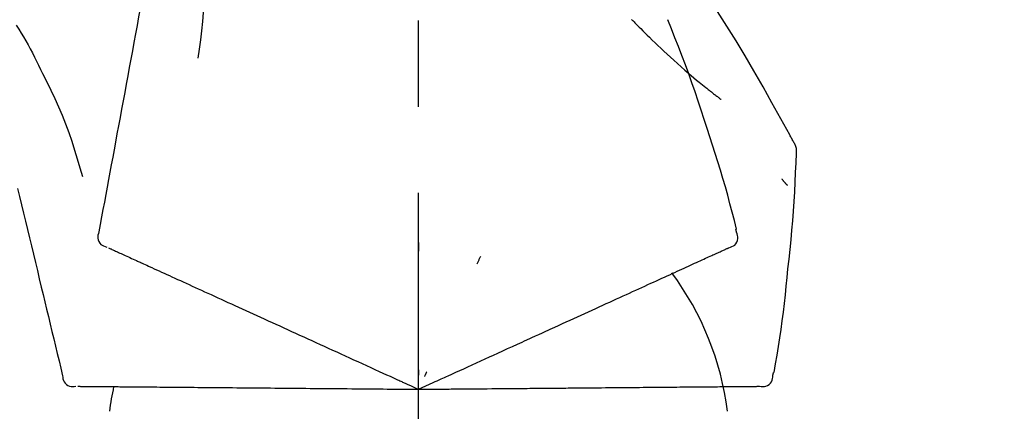
# Model space of a CAD drawing. Extents: x 0 to 26473, y -11045 to -2175.
# Drawn here: x 5085 to 5157, y -7853 to -7825 of the extents above; entities that cross this region are included whole.
import ezdxf

# ---------------------------------------------------------------- set-up
doc = ezdxf.new("R2010")
doc.units = 0
doc.header["$LTSCALE"] = 50
doc.header["$MEASUREMENT"] = 0
doc.linetypes.add('CENTER2', pattern=[1.125, 0.75, -0.125, 0.125, -0.125])
doc.layers.get('0').update_dxf_attribs({"linetype": 'CONTINUOUS'})
doc.layers.get('DEFPOINTS').update_dxf_attribs({"color": 146, "linetype": 'CONTINUOUS'})
doc.layers.add('150-機器', color=8, linetype='CONTINUOUS')
doc.layers.add('166-寸法B', color=11, linetype='CONTINUOUS')
doc.styles.add('KH001', font='txt')
doc.dimstyles.new('KH1xx030', dxfattribs={"dimscale": 30, "dimtxt": 2, "dimasz": 0.6, "dimexe": 0.3, "dimexo": 1.2, "dimgap": 0.5, "dimtad": 3, "dimdec": 1, "dimdsep": 46, "dimlunit": 6, "dimtxsty": 'KH001', "dimblk": 'DOT', "dimcen": 1, "dimdle": 1, "dimclrd": 256, "dimclre": 256, "dimclrt": 256, "dimadec": 0, "dimazin": 0, "dimtfac": 1, "dimtdec": 1, "dimtix": 1, "dimtmove": 2, "dimatfit": 3, "dimldrblk": 'CLOSEDBLANK', "dimfxl": 1, "dimtolj": 1, "dimtzin": 0, "dimlwd": -1, "dimlwe": -1, "dimarcsym": 0})

# ---------------------------------------------------------------- blocks, each defined once
blk = doc.blocks.new('F402_D')
at = {"layer": '150-機器', "color": 161, "linetype": 'CENTER2'}
blk.add_line((0, -53.668), (0, 250.266), dxfattribs=at)
at = {"layer": '150-機器', "color": 13, "linetype": 'Continuous'}
for points in [[(-18.411, 175.663), (-18.484, 175.266), (-18.558, 174.868), (-18.632, 174.471), (-18.705, 174.073), (-18.779, 173.676), (-18.853, 173.278), (-18.926, 172.881), (-19, 172.483), (-19.188, 171.469), (-19.376, 170.455), (-19.564, 169.44), (-19.752, 168.426), (-19.866, 167.809), (-19.981, 167.192), (-20.095, 166.575), (-20.209, 165.958), (-20.324, 165.341), (-20.438, 164.724), (-20.552, 164.107), (-20.667, 163.49)], [(-15.627, 170.358), (-15.594, 169.69), (-15.565, 169.021), (-15.546, 168.353), (-15.54, 167.684), (-15.553, 167.014), (-15.583, 166.344), (-15.628, 165.676), (-15.688, 165.008), (-15.76, 164.343), (-15.842, 163.679), (-15.93, 163.016), (-16.021, 162.353)], [(27.254, 156.251), (27.218, 156.317), (27.181, 156.383), (27.145, 156.449), (27.108, 156.515), (27.072, 156.581), (27.035, 156.647), (26.999, 156.713), (26.962, 156.779), (26.316, 157.947), (25.67, 159.116), (25.019, 160.282), (24.357, 161.442), (23.718, 162.528), (23.066, 163.606), (22.401, 164.675), (21.723, 165.738), (21.036, 166.792), (20.34, 167.841), (19.638, 168.886), (18.934, 169.929)], [(15.501, 165.139), (15.487, 165.154)], [(-29.207, 164.744), (-29.032, 164.461), (-28.858, 164.177), (-28.686, 163.892), (-28.517, 163.605), (-28.352, 163.315), (-28.192, 163.023), (-28.036, 162.729), (-27.883, 162.433), (-27.735, 162.134), (-27.589, 161.835), (-27.445, 161.534), (-27.302, 161.233)], [(15.501, 165.139), (15.554, 165.085), (15.606, 165.032), (15.659, 164.978), (15.712, 164.925), (15.817, 164.817), (15.923, 164.709), (16.029, 164.601), (16.135, 164.493), (16.294, 164.335), (16.454, 164.177), (16.615, 164.02), (16.776, 163.864), (16.978, 163.668), (17.18, 163.473), (17.383, 163.279), (17.587, 163.085), (17.824, 162.861), (18.063, 162.638), (18.304, 162.417), (18.545, 162.197), (18.812, 161.957), (19.08, 161.719), (19.351, 161.483), (19.623, 161.248), (19.812, 161.087), (20.003, 160.927), (20.194, 160.767), (20.387, 160.609), (20.507, 160.511), (20.628, 160.413), (20.749, 160.315), (20.87, 160.218), (20.927, 160.172), (20.984, 160.126), (21.041, 160.081), (21.099, 160.035), (21.155, 159.99), (21.211, 159.946), (21.268, 159.902), (21.324, 159.857), (21.379, 159.814), (21.434, 159.771), (21.49, 159.728), (21.545, 159.685), (21.599, 159.643), (21.654, 159.601), (21.708, 159.56), (21.763, 159.518), (21.798, 159.491), (21.833, 159.464), (21.869, 159.438), (21.904, 159.411), (21.922, 159.398), (21.94, 159.384), (21.957, 159.371), (21.975, 159.358)], [(20.954, 157.239), (20.741, 157.906), (20.526, 158.572), (20.309, 159.238), (20.086, 159.901), (19.858, 160.563), (19.623, 161.222), (19.382, 161.879), (19.135, 162.534), (18.883, 163.187), (18.626, 163.837), (18.365, 164.487), (18.103, 165.135)], [(-20.667, 163.49), (-20.779, 162.887), (-20.891, 162.283), (-21.002, 161.679), (-21.114, 161.076), (-21.226, 160.472), (-21.338, 159.869), (-21.45, 159.265), (-21.562, 158.661), (-21.674, 158.058), (-21.786, 157.454), (-21.897, 156.851), (-22.009, 156.247)], [(-27.302, 161.233), (-27, 160.636), (-26.701, 160.037), (-26.412, 159.434), (-26.135, 158.826), (-25.874, 158.209), (-25.629, 157.585), (-25.398, 156.955), (-25.181, 156.321), (-24.977, 155.684), (-24.781, 155.044), (-24.592, 154.403), (-24.406, 153.76)], [(23.103, 149.954), (22.944, 150.567), (22.784, 151.18), (22.621, 151.792), (22.455, 152.404), (22.283, 153.013), (22.107, 153.621), (21.925, 154.228), (21.738, 154.833), (21.547, 155.436), (21.351, 156.038), (21.153, 156.639), (20.954, 157.239)], [(-22.009, 156.247), (-22.11, 155.705), (-22.21, 155.164), (-22.31, 154.622), (-22.411, 154.08), (-22.511, 153.539), (-22.612, 152.997), (-22.712, 152.455), (-22.812, 151.914), (-22.913, 151.372), (-23.013, 150.831), (-23.114, 150.289), (-23.214, 149.747)], [(27.44, 155.463), (27.446, 155.532), (27.451, 155.6), (27.453, 155.669), (27.451, 155.738), (27.444, 155.808), (27.43, 155.877), (27.411, 155.945), (27.387, 156.011), (27.358, 156.073), (27.326, 156.133), (27.29, 156.193), (27.254, 156.251)], [(26.832, 147.082), (26.909, 147.778), (26.984, 148.474), (27.055, 149.17), (27.122, 149.867), (27.183, 150.564), (27.237, 151.262), (27.284, 151.96), (27.325, 152.659), (27.359, 153.358), (27.389, 154.057), (27.415, 154.756), (27.44, 155.455)], [(26.381, 153.593), (26.39, 153.582), (26.399, 153.571), (26.408, 153.56), (26.418, 153.548), (26.435, 153.528), (26.452, 153.508), (26.469, 153.487), (26.487, 153.467), (26.51, 153.44), (26.533, 153.412), (26.557, 153.385), (26.58, 153.357), (26.599, 153.335), (26.618, 153.312), (26.637, 153.29), (26.656, 153.268), (26.671, 153.251), (26.686, 153.234), (26.701, 153.217), (26.716, 153.2), (26.727, 153.188), (26.737, 153.176), (26.748, 153.164), (26.759, 153.153), (26.765, 153.147), (26.771, 153.141), (26.777, 153.136), (26.783, 153.13), (26.785, 153.128), (26.788, 153.126), (26.79, 153.124), (26.792, 153.121)], [(-29.112, 152.909), (-28.969, 152.312), (-28.826, 151.715), (-28.683, 151.118), (-28.539, 150.522), (-28.396, 149.925), (-28.253, 149.328), (-28.109, 148.731), (-27.966, 148.134), (-27.823, 147.537), (-27.679, 146.94), (-27.536, 146.343), (-27.393, 145.746)], [(-23.214, 149.747), (-23.249, 149.635), (-23.279, 149.522), (-23.297, 149.409), (-23.298, 149.295), (-23.273, 149.168), (-23.224, 149.046), (-23.152, 148.936), (-23.063, 148.843), (-22.969, 148.778), (-22.866, 148.728), (-22.756, 148.688), (-22.644, 148.652)], [(22.535, 148.603), (22.65, 148.639), (22.761, 148.68), (22.867, 148.731), (22.962, 148.797), (23.053, 148.893), (23.125, 149.007), (23.174, 149.133), (23.197, 149.263), (23.194, 149.38), (23.172, 149.495), (23.139, 149.609), (23.099, 149.723)], [(23.099, 149.723), (23.096, 149.741), (23.092, 149.759), (23.088, 149.777), (23.084, 149.795), (23.08, 149.813), (23.076, 149.831), (23.073, 149.849), (23.069, 149.867), (23.065, 149.886), (23.061, 149.904), (23.057, 149.922), (23.053, 149.94)], [(0.004, 148.971), (0.004, 148.92), (0.004, 148.869), (0.004, 148.818), (0.004, 148.767), (0.004, 148.715), (0.004, 148.664), (0.004, 148.613), (0.004, 148.562), (0.004, 148.511), (0.004, 148.459), (0.004, 148.408), (0.004, 148.357)], [(-22.504, 148.589), (-22.46, 148.569), (-22.417, 148.549), (-22.373, 148.529), (-22.33, 148.509)], [(-22.33, 148.509), (-22.269, 148.482), (-22.208, 148.454), (-22.148, 148.426), (-22.087, 148.399)], [(-22.087, 148.399), (-22.01, 148.363), (-21.932, 148.328), (-21.855, 148.293), (-21.777, 148.257)], [(-21.777, 148.257), (-21.683, 148.215), (-21.59, 148.172), (-21.496, 148.129), (-21.402, 148.086)], [(-21.402, 148.086), (-21.292, 148.036), (-21.182, 147.986), (-21.072, 147.936), (-20.962, 147.886)], [(20.846, 147.833), (20.957, 147.884), (21.068, 147.934), (21.179, 147.985), (21.29, 148.036)], [(21.29, 148.036), (21.385, 148.079), (21.479, 148.122), (21.574, 148.165), (21.668, 148.208)], [(21.668, 148.208), (21.746, 148.243), (21.824, 148.279), (21.901, 148.314), (21.979, 148.349)], [(21.979, 148.349), (22.04, 148.377), (22.1, 148.405), (22.161, 148.432), (22.221, 148.46)], [(22.221, 148.46), (22.262, 148.478), (22.303, 148.497), (22.343, 148.515), (22.384, 148.534), (22.4, 148.541), (22.416, 148.549), (22.432, 148.556), (22.449, 148.563), (22.459, 148.568), (22.469, 148.572), (22.478, 148.577), (22.488, 148.582), (22.49, 148.582), (22.491, 148.583), (22.492, 148.583), (22.493, 148.584), (22.494, 148.584), (22.495, 148.585), (22.496, 148.585), (22.497, 148.585), (22.498, 148.586), (22.499, 148.586), (22.5, 148.587), (22.501, 148.587), (22.502, 148.588), (22.503, 148.588), (22.504, 148.589), (22.505, 148.589), (22.508, 148.59), (22.51, 148.591), (22.512, 148.592), (22.514, 148.593), (22.515, 148.594), (22.516, 148.594), (22.517, 148.595), (22.518, 148.595), (22.519, 148.595), (22.52, 148.596), (22.521, 148.596), (22.522, 148.597), (22.523, 148.597), (22.524, 148.598), (22.525, 148.598), (22.526, 148.599), (22.527, 148.599), (22.528, 148.6), (22.529, 148.6), (22.531, 148.601), (22.532, 148.601), (22.533, 148.602), (22.534, 148.602), (22.535, 148.603)], [(-20.962, 147.886), (-20.841, 147.831), (-20.719, 147.775), (-20.598, 147.72), (-20.476, 147.664), (-20.412, 147.635), (-20.349, 147.606), (-20.285, 147.577), (-20.221, 147.548), (-20.185, 147.532), (-20.149, 147.515), (-20.113, 147.499), (-20.077, 147.482), (-19.961, 147.43), (-19.846, 147.377), (-19.731, 147.325), (-19.615, 147.272), (-19.554, 147.244), (-19.493, 147.217), (-19.433, 147.189), (-19.372, 147.161)], [(4.5, 147.973), (4.478, 147.927), (4.456, 147.88), (4.435, 147.834), (4.413, 147.787), (4.391, 147.741), (4.37, 147.695), (4.348, 147.648), (4.326, 147.602), (4.305, 147.555), (4.283, 147.509), (4.261, 147.463), (4.24, 147.416)], [(19.128, 147.05), (19.287, 147.123), (19.446, 147.195), (19.605, 147.267), (19.764, 147.34)], [(19.764, 147.34), (19.907, 147.405), (20.05, 147.47), (20.194, 147.536), (20.337, 147.601)], [(20.337, 147.601), (20.464, 147.659), (20.592, 147.717), (20.719, 147.775), (20.846, 147.833)], [(-19.372, 147.161), (-19.195, 147.081), (-19.019, 147), (-18.843, 146.92), (-18.666, 146.84)], [(-18.666, 146.84), (-18.476, 146.753), (-18.286, 146.666), (-18.095, 146.579), (-17.905, 146.493)], [(17.679, 146.39), (17.867, 146.476), (18.056, 146.561), (18.244, 146.647), (18.433, 146.733)], [(18.433, 146.733), (18.607, 146.812), (18.781, 146.892), (18.954, 146.971), (19.128, 147.05)], [(25.832, 139.552), (25.936, 140.177), (26.04, 140.802), (26.14, 141.428), (26.237, 142.054), (26.328, 142.681), (26.414, 143.308), (26.495, 143.936), (26.57, 144.565), (26.64, 145.194), (26.707, 145.823), (26.77, 146.453), (26.832, 147.082)], [(-17.905, 146.493), (-17.701, 146.4), (-17.497, 146.307), (-17.293, 146.214), (-17.089, 146.121)], [(-17.089, 146.121), (-16.872, 146.022), (-16.655, 145.923), (-16.439, 145.824), (-16.222, 145.726)], [(16.007, 145.628), (16.222, 145.726), (16.438, 145.824), (16.654, 145.922), (16.869, 146.021)], [(16.869, 146.021), (17.072, 146.113), (17.274, 146.205), (17.476, 146.297), (17.679, 146.39)], [(-27.393, 145.746), (-27.264, 145.211), (-27.136, 144.675), (-27.007, 144.139), (-26.878, 143.604), (-26.75, 143.068), (-26.621, 142.532), (-26.493, 141.997), (-26.364, 141.461), (-26.235, 140.925), (-26.107, 140.39), (-25.978, 139.854), (-25.85, 139.318)], [(-16.222, 145.726), (-15.992, 145.621), (-15.763, 145.517), (-15.534, 145.412), (-15.304, 145.308)], [(-15.304, 145.308), (-15.063, 145.198), (-14.822, 145.088), (-14.581, 144.978), (-14.34, 144.868)], [(14.135, 144.774), (14.375, 144.884), (14.614, 144.993), (14.854, 145.102), (15.094, 145.212)], [(15.094, 145.212), (15.322, 145.316), (15.551, 145.42), (15.779, 145.524), (16.007, 145.628)], [(-14.34, 144.868), (-14.088, 144.753), (-13.836, 144.639), (-13.584, 144.524), (-13.332, 144.409)], [(13.131, 144.317), (13.382, 144.432), (13.633, 144.546), (13.884, 144.66), (14.135, 144.774)], [(-13.332, 144.409), (-13.07, 144.289), (-12.808, 144.17), (-12.546, 144.05), (-12.284, 143.931)], [(-12.284, 143.931), (-12.012, 143.807), (-11.74, 143.683), (-11.469, 143.56), (-11.197, 143.436)], [(11.007, 143.349), (11.277, 143.472), (11.547, 143.595), (11.817, 143.718), (12.088, 143.842)], [(12.088, 143.842), (12.349, 143.96), (12.609, 144.079), (12.87, 144.198), (13.131, 144.317)], [(-11.197, 143.436), (-10.917, 143.308), (-10.637, 143.181), (-10.357, 143.053), (-10.077, 142.925)], [(9.892, 142.841), (10.17, 142.968), (10.449, 143.095), (10.728, 143.222), (11.007, 143.349)], [(-10.077, 142.925), (-9.79, 142.794), (-9.502, 142.663), (-9.214, 142.532), (-8.927, 142.401)], [(-8.927, 142.401), (-8.633, 142.267), (-8.338, 142.133), (-8.044, 141.999), (-7.75, 141.865)], [(5.761, 140.958), (6.115, 141.12), (6.47, 141.281), (6.824, 141.443), (7.178, 141.604), (7.349, 141.682), (7.519, 141.76), (7.689, 141.837), (7.86, 141.915), (7.954, 141.958), (8.048, 142.001), (8.142, 142.043), (8.236, 142.086), (8.49, 142.202), (8.744, 142.318), (8.997, 142.433), (9.251, 142.549), (9.411, 142.622), (9.572, 142.695), (9.732, 142.768), (9.892, 142.841)], [(-7.75, 141.865), (-7.45, 141.728), (-7.15, 141.591), (-6.85, 141.455), (-6.55, 141.318)], [(-6.55, 141.318), (-6.245, 141.179), (-5.94, 141.04), (-5.636, 140.901), (-5.331, 140.762)], [(4.532, 140.398), (4.839, 140.538), (5.146, 140.678), (5.454, 140.818), (5.761, 140.958)], [(-5.331, 140.762), (-5.022, 140.622), (-4.714, 140.481), (-4.405, 140.34), (-4.096, 140.2)], [(-4.096, 140.2), (-3.785, 140.058), (-3.473, 139.916), (-3.161, 139.774), (-2.85, 139.632)], [(3.28, 139.828), (3.593, 139.97), (3.906, 140.113), (4.219, 140.256), (4.532, 140.398)], [(-2.85, 139.632), (-2.588, 139.512), (-2.327, 139.393), (-2.065, 139.274), (-1.804, 139.155), (-1.709, 139.112), (-1.615, 139.069), (-1.521, 139.026), (-1.427, 138.983), (-1.359, 138.952), (-1.29, 138.921), (-1.222, 138.89), (-1.154, 138.859), (-0.963, 138.772), (-0.772, 138.685), (-0.58, 138.597), (-0.389, 138.51), (-0.292, 138.466), (-0.195, 138.422), (-0.097, 138.377), (0, 138.333)], [(0, 138.333), (0.268, 138.455), (0.536, 138.577), (0.804, 138.699), (1.072, 138.821), (1.215, 138.887), (1.358, 138.952), (1.5, 139.017), (1.643, 139.082), (1.77, 139.14), (1.897, 139.197), (2.023, 139.255), (2.15, 139.313), (2.432, 139.441), (2.715, 139.57), (2.998, 139.699), (3.28, 139.828)], [(0, 139.735), (0, 139.704), (0, 139.672), (0, 139.641), (0, 139.61), (0, 139.579), (0, 139.547), (0, 139.516), (0, 139.485), (0, 139.453), (0, 139.422), (0, 139.391), (0, 139.36)], [(0.593, 139.604), (0.58, 139.575), (0.566, 139.547), (0.553, 139.518), (0.54, 139.49), (0.527, 139.462), (0.513, 139.433), (0.5, 139.405), (0.487, 139.377), (0.474, 139.348), (0.46, 139.32), (0.447, 139.292), (0.434, 139.263)], [(25.735, 139.343), (25.739, 139.361), (25.743, 139.379), (25.747, 139.397), (25.751, 139.415), (25.754, 139.433), (25.758, 139.451), (25.762, 139.469), (25.766, 139.487), (25.77, 139.505), (25.774, 139.523), (25.777, 139.541), (25.781, 139.56)], [(-25.85, 139.318), (-25.836, 139.201), (-25.818, 139.086), (-25.788, 138.976), (-25.742, 138.871), (-25.668, 138.765), (-25.573, 138.674), (-25.463, 138.602), (-25.344, 138.554), (-25.232, 138.533), (-25.117, 138.529), (-25.001, 138.537), (-24.884, 138.55)], [(24.763, 138.549), (24.883, 138.535), (25.002, 138.527), (25.119, 138.531), (25.233, 138.553), (25.356, 138.604), (25.468, 138.679), (25.564, 138.774), (25.637, 138.883), (25.682, 138.991), (25.709, 139.105), (25.725, 139.223), (25.735, 139.343)], [(-24.73, 138.549), (-24.682, 138.548), (-24.634, 138.548), (-24.586, 138.548), (-24.538, 138.547)], [(-24.538, 138.547), (-24.472, 138.547), (-24.405, 138.546), (-24.338, 138.545), (-24.272, 138.545)], [(-24.272, 138.545), (-24.187, 138.544), (-24.101, 138.543), (-24.016, 138.543), (-23.931, 138.542)], [(-23.931, 138.542), (-23.828, 138.541), (-23.725, 138.54), (-23.622, 138.539), (-23.519, 138.538)], [(-23.519, 138.538), (-23.398, 138.537), (-23.277, 138.536), (-23.156, 138.535), (-23.036, 138.534)], [(-23.036, 138.534), (-22.902, 138.533), (-22.768, 138.532), (-22.635, 138.53), (-22.501, 138.529), (-22.431, 138.529), (-22.361, 138.528), (-22.291, 138.527), (-22.221, 138.527), (-22.182, 138.527), (-22.142, 138.526), (-22.102, 138.526), (-22.063, 138.525), (-21.936, 138.524), (-21.809, 138.523), (-21.682, 138.522), (-21.555, 138.521), (-21.488, 138.52), (-21.422, 138.52), (-21.355, 138.519), (-21.288, 138.519)], [(-21.288, 138.519), (-21.094, 138.517), (-20.9, 138.515), (-20.706, 138.514), (-20.513, 138.512)], [(-20.513, 138.512), (-20.303, 138.51), (-20.094, 138.508), (-19.885, 138.506), (-19.676, 138.505)], [(-19.676, 138.505), (-19.452, 138.503), (-19.228, 138.501), (-19.004, 138.499), (-18.78, 138.497)], [(-18.78, 138.497), (-18.541, 138.495), (-18.303, 138.493), (-18.064, 138.491), (-17.826, 138.489)], [(-17.826, 138.489), (-17.574, 138.486), (-17.322, 138.484), (-17.07, 138.482), (-16.818, 138.48)], [(-16.818, 138.48), (-16.553, 138.477), (-16.288, 138.475), (-16.024, 138.473), (-15.759, 138.47)], [(-15.759, 138.47), (-15.482, 138.468), (-15.205, 138.466), (-14.928, 138.463), (-14.651, 138.461)], [(-14.651, 138.461), (-14.363, 138.458), (-14.075, 138.456), (-13.787, 138.453), (-13.498, 138.451)], [(-13.498, 138.451), (-13.2, 138.448), (-12.902, 138.446), (-12.603, 138.443), (-12.305, 138.44)], [(-12.305, 138.44), (-11.997, 138.438), (-11.689, 138.435), (-11.382, 138.432), (-11.074, 138.43)], [(-11.074, 138.43), (-10.758, 138.427), (-10.442, 138.424), (-10.126, 138.421), (-9.81, 138.419)], [(-9.81, 138.419), (-9.486, 138.416), (-9.163, 138.413), (-8.84, 138.41), (-8.516, 138.407)], [(-8.516, 138.407), (-8.187, 138.404), (-7.857, 138.402), (-7.527, 138.399), (-7.198, 138.396)], [(-7.198, 138.396), (-6.863, 138.393), (-6.528, 138.39), (-6.193, 138.387), (-5.858, 138.384)], [(-5.858, 138.384), (-5.519, 138.381), (-5.18, 138.378), (-4.841, 138.375), (-4.501, 138.372)], [(-4.501, 138.372), (-4.159, 138.369), (-3.816, 138.366), (-3.474, 138.363), (-3.131, 138.36)], [(-3.131, 138.36), (-2.844, 138.358), (-2.557, 138.355), (-2.269, 138.353), (-1.982, 138.35), (-1.879, 138.349), (-1.775, 138.348), (-1.671, 138.348), (-1.568, 138.347), (-1.493, 138.346), (-1.418, 138.345), (-1.343, 138.345), (-1.268, 138.344), (-1.058, 138.342), (-0.848, 138.34), (-0.638, 138.339), (-0.428, 138.337), (-0.321, 138.336), (-0.214, 138.335), (-0.107, 138.334), (0, 138.333)], [(0, 138.333), (0.295, 138.336), (0.589, 138.338), (0.884, 138.341), (1.178, 138.343), (1.335, 138.345), (1.492, 138.346), (1.649, 138.347), (1.806, 138.349), (1.945, 138.35), (2.084, 138.351), (2.223, 138.352), (2.363, 138.354), (2.673, 138.356), (2.984, 138.359), (3.294, 138.362), (3.605, 138.364)], [(3.605, 138.364), (3.948, 138.367), (4.292, 138.37), (4.636, 138.373), (4.98, 138.376)], [(4.98, 138.376), (5.318, 138.379), (5.655, 138.382), (5.993, 138.385), (6.331, 138.388)], [(6.331, 138.388), (6.72, 138.392), (7.109, 138.395), (7.499, 138.398), (7.888, 138.402), (8.075, 138.403), (8.263, 138.405), (8.45, 138.407), (8.637, 138.408), (8.741, 138.409), (8.844, 138.41), (8.947, 138.411), (9.05, 138.412), (9.329, 138.414), (9.608, 138.417), (9.887, 138.419), (10.166, 138.422), (10.342, 138.423), (10.518, 138.425), (10.694, 138.426), (10.87, 138.428)], [(10.87, 138.428), (11.176, 138.43), (11.483, 138.433), (11.789, 138.436), (12.095, 138.439)], [(12.095, 138.439), (12.392, 138.441), (12.689, 138.444), (12.986, 138.446), (13.283, 138.449)], [(13.283, 138.449), (13.57, 138.451), (13.857, 138.454), (14.143, 138.456), (14.43, 138.459)], [(14.43, 138.459), (14.706, 138.461), (14.981, 138.464), (15.257, 138.466), (15.533, 138.469)], [(15.533, 138.469), (15.796, 138.471), (16.06, 138.473), (16.324, 138.475), (16.587, 138.478)], [(16.587, 138.478), (16.838, 138.48), (17.089, 138.482), (17.339, 138.484), (17.59, 138.486)], [(17.59, 138.486), (17.827, 138.489), (18.064, 138.491), (18.301, 138.493), (18.538, 138.495)], [(18.538, 138.495), (18.76, 138.497), (18.983, 138.499), (19.205, 138.501), (19.427, 138.502)], [(19.427, 138.502), (19.634, 138.504), (19.842, 138.506), (20.049, 138.508), (20.256, 138.51)], [(20.256, 138.51), (20.447, 138.511), (20.638, 138.513), (20.829, 138.515), (21.02, 138.516)], [(21.02, 138.516), (21.195, 138.518), (21.369, 138.519), (21.544, 138.521), (21.719, 138.522)], [(21.719, 138.522), (21.876, 138.524), (22.033, 138.525), (22.191, 138.527), (22.348, 138.528)], [(22.348, 138.528), (22.488, 138.529), (22.628, 138.53), (22.768, 138.532), (22.908, 138.533)], [(22.908, 138.533), (23.03, 138.534), (23.152, 138.535), (23.274, 138.536), (23.396, 138.537)], [(23.396, 138.537), (23.5, 138.538), (23.604, 138.539), (23.708, 138.54), (23.811, 138.541)], [(23.811, 138.541), (23.897, 138.541), (23.982, 138.542), (24.067, 138.543), (24.153, 138.544)], [(24.153, 138.544), (24.219, 138.544), (24.286, 138.545), (24.353, 138.545), (24.419, 138.546)], [(24.419, 138.546), (24.464, 138.546), (24.509, 138.547), (24.553, 138.547), (24.598, 138.548), (24.616, 138.548), (24.633, 138.548), (24.651, 138.548), (24.669, 138.548), (24.68, 138.548), (24.691, 138.548), (24.702, 138.549), (24.713, 138.549), (24.714, 138.549), (24.715, 138.549), (24.716, 138.549), (24.718, 138.549), (24.719, 138.549), (24.72, 138.549), (24.721, 138.549), (24.722, 138.549), (24.723, 138.549), (24.724, 138.549), (24.726, 138.549), (24.727, 138.549), (24.728, 138.549), (24.729, 138.549), (24.73, 138.549), (24.731, 138.549), (24.734, 138.549), (24.736, 138.549), (24.738, 138.549), (24.741, 138.549), (24.742, 138.549), (24.743, 138.549), (24.744, 138.549), (24.745, 138.549), (24.746, 138.549), (24.747, 138.549), (24.749, 138.549), (24.75, 138.549), (24.751, 138.549), (24.752, 138.549), (24.753, 138.549), (24.754, 138.549), (24.755, 138.549), (24.757, 138.549), (24.758, 138.549), (24.759, 138.549), (24.76, 138.549), (24.761, 138.549), (24.762, 138.549), (24.763, 138.549)]]:
    blk.add_lwpolyline(points, dxfattribs=at)
for centre, radius, start, end in [((1.255, 134.047), 21.355, 7.23761, 36.59282), ((-2.639, 134.33), 19.947, 167.85708, 173.06954)]:
    blk.add_arc(centre, radius, start, end, dxfattribs=at)
blk = doc.blocks.new('_Dot')
at = {"color": 0, "linetype": 'ByBlock', "lineweight": -2}
blk.add_line((-0.5, 0), (-1, 0), dxfattribs=at)
at = {"color": 0, "linetype": 'ByBlock', "const_width": 0.5}
blk.add_lwpolyline([(-0.25, 0, 1), (0.25, 0, 1)], format="xyb", close=True, dxfattribs=at)
blk = doc.blocks.new('*D208')
at = {"layer": '166-寸法B', "transparency": 16777216}
for p, q in [((4534.005, -7956.507), (4534.005, -7668.055)), ((5184.005, -7722.311), (5184.005, -7668.055)), ((4552.005, -7677.055), (5166.005, -7677.055))]:
    blk.add_line(p, q, dxfattribs=at)
at = {"layer": 'DEFPOINTS', "color": 0, "transparency": 16777216}
for p in [(5184.005, -7677.055), (5184.005, -7758.311), (4534.005, -7992.507)]:
    blk.add_point(p, dxfattribs=at)
at = {"layer": '166-寸法B', "transparency": 16777216, "xscale": 18, "yscale": 18, "zscale": 18, "rotation": 180}
blk.add_blockref('_Dot', (4534.005, -7677.055), dxfattribs=at)
at = {"layer": '166-寸法B', "transparency": 16777216, "xscale": 18, "yscale": 18, "zscale": 18}
blk.add_blockref('_Dot', (5184.005, -7677.055), dxfattribs=at)
at = {"layer": '166-寸法B', "transparency": 16777216, "insert": (4859.005, -7632.055), "char_height": 60, "attachment_point": 5, "style": 'KH001'}
blk.add_mtext('\\A1;650', dxfattribs=at)
blk = doc.blocks.new('_ClosedBlank')
at = {"color": 0, "linetype": 'ByBlock', "lineweight": -2}
for p, q in [((-1, 0.1667), (0, 0)), ((-1, 0.1667), (-1, -0.1667)), ((0, 0), (-1, -0.1667))]:
    blk.add_line(p, q, dxfattribs=at)
blk = doc.blocks.new('*D211')
at = {"layer": '166-寸法B', "transparency": 16777216}
for p, q in [((4534.005, -7956.507), (4534.005, -7533.055)), ((5334.005, -7956.507), (5334.005, -7533.055)), ((5316.005, -7542.055), (4552.005, -7542.055))]:
    blk.add_line(p, q, dxfattribs=at)
at = {"layer": 'DEFPOINTS', "color": 0, "transparency": 16777216}
for p in [(4534.005, -7542.055), (4534.005, -7992.507), (5334.005, -7992.507)]:
    blk.add_point(p, dxfattribs=at)
at = {"layer": '166-寸法B', "transparency": 16777216, "xscale": 18, "yscale": 18, "zscale": 18, "rotation": 180}
blk.add_blockref('_Dot', (4534.005, -7542.055), dxfattribs=at)
at = {"layer": '166-寸法B', "transparency": 16777216, "xscale": 18, "yscale": 18, "zscale": 18}
blk.add_blockref('_Dot', (5334.005, -7542.055), dxfattribs=at)
at = {"layer": '166-寸法B', "transparency": 16777216, "insert": (4934.005, -7497.055), "char_height": 60, "attachment_point": 5, "style": 'KH001'}
blk.add_mtext('\\A1;800', dxfattribs=at)

msp = doc.modelspace()

# ---------------------------------------------------------------- block references
at = {"layer": '150-機器'}
msp.add_blockref('F402_D', (5114.005, -7989.814), dxfattribs=at)

# ---------------------------------------------------------------- dimensions: what is measured, and where the dimension line sits
at = {"layer": '166-寸法B'}
for base, p1, p2, picture, middle in [((4534.005, -7542.055), (5334.005, -7992.507), (4534.005, -7992.507), '*D211', (4934.005, -7497.055)), ((5184.005, -7677.055), (4534.005, -7992.507), (5184.005, -7758.311), '*D208', (4859.005, -7632.055))]:
    dim = msp.add_linear_dim(base=base, p1=p1, p2=p2, dimstyle='KH1xx030', dxfattribs=at)
    dim.commit()
    dim.dimension.update_dxf_attribs({"geometry": picture, "text_midpoint": middle})

doc.saveas('drawing.dxf')
